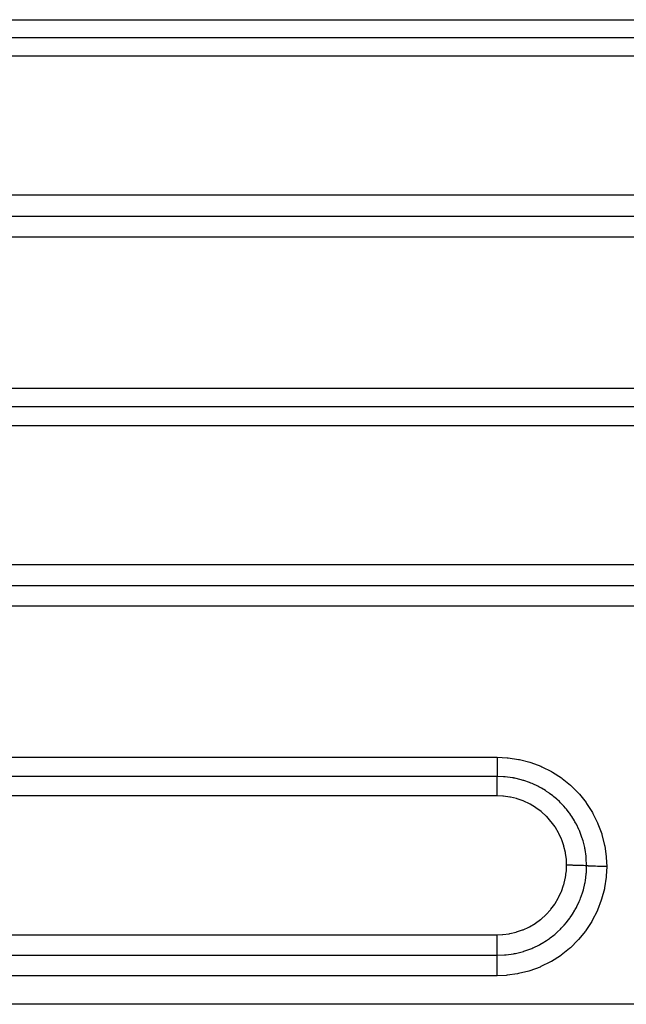
# Model space of a CAD drawing. Extents: x 24 to 1284, y -782 to 196.
# Drawn here: x 171 to 198, y -321 to -279 of the extents above; entities that cross this region are included whole.
import ezdxf

# ---------------------------------------------------------------- set-up
doc = ezdxf.new("R2010")
doc.units = 0
doc.linetypes.add('DASHED', pattern=[11.05, 8.7, -2.35])
doc.layers.add('NEVIDI', color=4, linetype='DASHED')

msp = doc.modelspace()

# ---------------------------------------------------------------- linework, layer by layer
at = {"layer": 'NEVIDI', "color": 7, "linetype": 'CONTINUOUS'}
for p, q in [((150, -278.817251), (262, -278.817251)), ((262, -279.603097), (150, -279.603097)), ((262, -280.393224), (150, -280.393224)), ((150, -286.388258), (262, -286.388258)), ((150, -287.310163), (262, -287.310163)), ((262, -288.227775), (150, -288.227775)), ((150, -294.753032), (227, -294.753032)), ((227, -295.562939), (150, -295.562939)), ((227, -296.377149), (150, -296.377149)), ((150, -302.378005), (227, -302.378005)), ((150, -303.283451), (227, -303.283451)), ((227, -304.184585), (150, -304.184585)), ((150, -310.714072), (192, -310.714072)), ((192, -310.714072), (192.424239, -310.733161)), ((192, -310.714072), (192, -310.724121)), ((192, -310.724121), (192, -310.80263)), ((192, -310.80263), (192, -310.835006)), ((192, -310.835006), (192, -310.856209)), ((192.424239, -310.733161), (192.468375, -310.737335)), ((192.468375, -310.737335), (192.927661, -310.805678)), ((192.927661, -310.805678), (192.970774, -310.814482)), ((192.970774, -310.814482), (193.416791, -310.930618)), ((192, -310.856209), (192, -310.923634)), ((192, -310.923634), (192, -310.964353)), ((192, -310.964353), (192, -310.98472)), ((192, -310.98472), (192, -311.040483)), ((192, -311.040483), (192, -311.087922)), ((192, -311.087922), (192, -311.107278)), ((192, -311.107278), (192, -311.151386)), ((192, -311.151386), (192, -311.203967)), ((192, -311.203967), (192, -311.221782)), ((192, -311.221782), (192, -311.254547)), ((192, -311.254547), (192, -311.310181)), ((193.416791, -310.930618), (193.457738, -310.943646)), ((193.457738, -310.943646), (193.890134, -311.107133)), ((193.890134, -311.107133), (193.930574, -311.124951)), ((193.930574, -311.124951), (194.345697, -311.335139)), ((192, -311.546681), (150, -311.546681)), ((192, -311.310181), (192, -311.326143)), ((192, -311.326143), (192, -311.34849)), ((192, -311.34849), (192, -311.404502)), ((192, -311.404502), (192, -311.418609)), ((192, -311.418609), (192, -311.431872)), ((192, -311.431872), (192, -311.485602)), ((192, -311.485602), (192, -311.497277)), ((192, -311.497277), (192, -311.503309)), ((192, -311.503309), (192, -311.546681)), ((192, -311.590199), (192, -311.546681)), ((192, -311.592962), (192, -311.590199)), ((192, -311.605537), (192, -311.592962)), ((192, -311.662002), (192, -311.605537)), ((192, -311.671921), (192, -311.662002)), ((192, -311.686981), (192, -311.671921)), ((192, -311.745845), (192, -311.686981)), ((192.273656, -311.556384), (192.000001, -311.546681)), ((192.310484, -311.559174), (192.273656, -311.556384)), ((192.321868, -311.560108), (192.310484, -311.559174)), ((192.346366, -311.562233), (192.321868, -311.560108)), ((192.656656, -311.602843), (192.346366, -311.562233)), ((192.705187, -311.611523), (192.656656, -311.602843)), ((192.723197, -311.614907), (192.705187, -311.611523)), ((192.757845, -311.621665), (192.723197, -311.614907)), ((193.032404, -311.686989), (192.757845, -311.621665)), ((193.081806, -311.701023), (193.032404, -311.686989)), ((194.345697, -311.335139), (194.38421, -311.357304)), ((194.38421, -311.357304), (194.773997, -311.610483)), ((194.773997, -311.610483), (194.808954, -311.635956)), ((194.808954, -311.635956), (195.166566, -311.927086)), ((192, -311.764683), (192, -311.745845)), ((192, -311.782005), (192, -311.764683)), ((192, -311.840328), (192, -311.782005)), ((192, -311.869855), (192, -311.840328)), ((192, -311.888943), (192, -311.869855)), ((192, -311.944085), (192, -311.888943)), ((192, -311.98527), (192, -311.944085)), ((192, -312.006072), (192, -311.98527)), ((192, -312.055618), (192, -312.006072)), ((192, -312.108831), (192, -312.055618)), ((192, -312.130867), (192, -312.108831)), ((193.123672, -311.713477), (193.081806, -311.701023)), ((193.157196, -311.723824), (193.123672, -311.713477)), ((193.400052, -311.809003), (193.157196, -311.723824)), ((193.449753, -311.828711), (193.400052, -311.809003)), ((193.511257, -311.854206), (193.449753, -311.828711)), ((193.543764, -311.868184), (193.511257, -311.854206)), ((193.751824, -311.966247), (193.543764, -311.868184)), ((193.801584, -311.991987), (193.751824, -311.966247)), ((193.884669, -312.037039), (193.801584, -311.991987)), ((193.916154, -312.054806), (193.884669, -312.037039)), ((194.084492, -312.156602), (193.916154, -312.054806)), ((195.166566, -311.927086), (195.198359, -311.955925)), ((195.198359, -311.955925), (195.522648, -312.283315)), ((192, -312.383607), (150, -312.383607)), ((192, -312.173106), (192, -312.130867)), ((192, -312.238648), (192, -312.173106)), ((192, -312.261496), (192, -312.238648)), ((192, -312.294734), (192, -312.261496)), ((192, -312.372098), (192, -312.294734)), ((192, -312.383607), (192, -312.372098)), ((192.249897, -312.394009), (192.000006, -312.383607)), ((192.275528, -312.396263), (192.249897, -312.394009)), ((192.547072, -312.433981), (192.275528, -312.396263)), ((192.572237, -312.438771), (192.547072, -312.433981)), ((192.839166, -312.503552), (192.572237, -312.438771)), ((192.863891, -312.51088), (192.839166, -312.503552)), ((193.125081, -312.602839), (192.863891, -312.51088)), ((194.133977, -312.188806), (194.084492, -312.156602)), ((194.23718, -312.259514), (194.133977, -312.188806)), ((194.265996, -312.280144), (194.23718, -312.259514)), ((194.398007, -312.379954), (194.265996, -312.280144)), ((194.447159, -312.419462), (194.398007, -312.379954)), ((194.559989, -312.515371), (194.447159, -312.419462)), ((194.586698, -312.539197), (194.559989, -312.515371)), ((194.687909, -312.63367), (194.586698, -312.539197)), ((195.522648, -312.283315), (195.55199, -312.316298)), ((195.55199, -312.316298), (195.841285, -312.678645)), ((193.149228, -312.612737), (193.125081, -312.602839)), ((193.397603, -312.729387), (193.149228, -312.612737)), ((193.420283, -312.741465), (193.397603, -312.729387)), ((193.655481, -312.882325), (193.420283, -312.741465)), ((193.676864, -312.896629), (193.655481, -312.882325)), ((193.898606, -313.061688), (193.676864, -312.896629)), ((194.735587, -312.680596), (194.687909, -312.63367)), ((194.854105, -312.804649), (194.735587, -312.680596)), ((194.877747, -312.830759), (194.854105, -312.804649)), ((194.948827, -312.912248), (194.877747, -312.830759)), ((194.993952, -312.966459), (194.948827, -312.912248)), ((195.117263, -313.12566), (194.993952, -312.966459)), ((195.841285, -312.678645), (195.866888, -312.714495)), ((195.866888, -312.714495), (196.113963, -313.102844)), ((193.918592, -313.078189), (193.898606, -313.061688)), ((194.122066, -313.264085), (193.918592, -313.078189)), ((194.140352, -313.282555), (194.122066, -313.264085)), ((194.323136, -313.486649), (194.140352, -313.282555)), ((195.138119, -313.154359), (195.117263, -313.12566)), ((195.182035, -313.216667), (195.138119, -313.154359)), ((195.224282, -313.279175), (195.182035, -313.216667)), ((195.343176, -313.470704), (195.224282, -313.279175)), ((196.113963, -313.102844), (196.135443, -313.140964)), ((196.135443, -313.140964), (196.339208, -313.552645)), ((194.339272, -313.506596), (194.323136, -313.486649)), ((194.501576, -313.729264), (194.339272, -313.506596)), ((194.515779, -313.750953), (194.501576, -313.729264)), ((194.655547, -313.989804), (194.515779, -313.750953)), ((195.360894, -313.501525), (195.343176, -313.470704)), ((195.384951, -313.544458), (195.360894, -313.501525)), ((195.422405, -313.613994), (195.384951, -313.544458)), ((195.530465, -313.836764), (195.422405, -313.613994)), ((196.339208, -313.552645), (196.356552, -313.592969)), ((196.356552, -313.592969), (196.516273, -314.027243)), ((194.667404, -314.01263), (194.655547, -313.989804)), ((194.781569, -314.262215), (194.667404, -314.01263)), ((195.544926, -313.869592), (195.530465, -313.836764)), ((195.55287, -313.887984), (195.544926, -313.869592)), ((195.584638, -313.964285), (195.55287, -313.887984)), ((195.679052, -314.224504), (195.584638, -313.964285)), ((195.68603, -314.246341), (195.679052, -314.224504)), ((195.689801, -314.258328), (195.68603, -314.246341)), ((196.516273, -314.027243), (196.52928, -314.069462)), ((196.52928, -314.069462), (196.641341, -314.516493)), ((194.79105, -314.286025), (194.781569, -314.262215)), ((194.879807, -314.546082), (194.79105, -314.286025)), ((194.88687, -314.57074), (194.879807, -314.546082)), ((194.949745, -314.840893), (194.88687, -314.57074)), ((195.711496, -314.33014), (195.689801, -314.258328)), ((195.78374, -314.618839), (195.711496, -314.33014)), ((195.784815, -314.623982), (195.78374, -314.618839)), ((195.791813, -314.65836), (195.784815, -314.623982)), ((195.801444, -314.708509), (195.791813, -314.65836)), ((196.641341, -314.516493), (196.649665, -314.559313)), ((196.649665, -314.559313), (196.713042, -315.013522)), ((194.954321, -314.86625), (194.949745, -314.840893)), ((194.989626, -315.13919), (194.954321, -314.86625)), ((195.843971, -314.999403), (195.801444, -314.708509)), ((195.84712, -315.029863), (195.843971, -314.999403)), ((195.850495, -315.065509), (195.84712, -315.029863)), ((195.852859, -315.092874), (195.850495, -315.065509)), ((195.865905, -315.381632), (195.852859, -315.092874)), ((196.713042, -315.013522), (196.716772, -315.057168)), ((196.716772, -315.057168), (196.732051, -315.43712)), ((194.989618, -315.637462), (195, -315.387321)), ((194.991641, -315.164765), (194.989626, -315.13919)), ((194.999999, -315.387072), (194.991641, -315.164765)), ((194.999999, -315.387322), (194.999999, -315.387072)), ((195.011652, -315.387325), (195, -315.387321)), ((195.101199, -315.38758), (195.011652, -315.387325)), ((195.122828, -315.387701), (195.101199, -315.38758)), ((195.124567, -315.387712), (195.122828, -315.387701)), ((195.145745, -315.387856), (195.124567, -315.387712)), ((195.235706, -315.388725), (195.145745, -315.387856)), ((195.254714, -315.388963), (195.235706, -315.388725)), ((195.258577, -315.389014), (195.254714, -315.388963)), ((195.277203, -315.389271), (195.258577, -315.389014)), ((195.365994, -315.390772), (195.277203, -315.389271)), ((195.382216, -315.391098), (195.365994, -315.390772)), ((195.387762, -315.391213), (195.382216, -315.391098)), ((195.403631, -315.391553), (195.387762, -315.391213)), ((195.48938, -315.393685), (195.403631, -315.391553)), ((195.502814, -315.394068), (195.48938, -315.393685)), ((195.509729, -315.39427), (195.502814, -315.394068)), ((195.52282, -315.394663), (195.509729, -315.39427)), ((195.603686, -315.397415), (195.52282, -315.394663)), ((195.614298, -315.397821), (195.603686, -315.397415)), ((195.622185, -315.39813), (195.614298, -315.397821)), ((195.632345, -315.398538), (195.622185, -315.39813)), ((195.70673, -315.401886), (195.632345, -315.398538)), ((195.714676, -315.402286), (195.70673, -315.401886)), ((195.723043, -315.402717), (195.714676, -315.402286)), ((195.730621, -315.403117), (195.723043, -315.402717)), ((195.796443, -315.407007), (195.730621, -315.403117)), ((195.802097, -315.407381), (195.796443, -315.407007)), ((195.810459, -315.407949), (195.802097, -315.407381)), ((195.815657, -315.40831), (195.810459, -315.407949)), ((195.866025, -315.412219), (195.815657, -315.40831)), ((195.856664, -315.681686), (195.866025, -315.412215)), ((195.866025, -315.412218), (195.865905, -315.381632)), ((195.871116, -315.412649), (195.866025, -315.412215)), ((195.920672, -315.416423), (195.871116, -315.412649)), ((195.933415, -315.417284), (195.920672, -315.416423)), ((195.94666, -315.41814), (195.933415, -315.417284)), ((196.005934, -315.421556), (195.94666, -315.41814)), ((196.020885, -315.422327), (196.005934, -315.421556)), ((196.0362, -315.423082), (196.020885, -315.422327)), ((196.104054, -315.426072), (196.0362, -315.423082)), ((196.120921, -315.426736), (196.104054, -315.426072)), ((196.138208, -315.427386), (196.120921, -315.426736)), ((196.213536, -315.429902), (196.138208, -315.427386)), ((196.23205, -315.430448), (196.213536, -315.429902)), ((196.250803, -315.430974), (196.23205, -315.430448)), ((196.332231, -315.432965), (196.250803, -315.430974)), ((196.352143, -315.433384), (196.332231, -315.432965)), ((196.372107, -315.43378), (196.352143, -315.433384)), ((196.458009, -315.435209), (196.372107, -315.43378)), ((196.478796, -315.435491), (196.458009, -315.435209)), ((196.499662, -315.43575), (196.478796, -315.435491)), ((196.58872, -315.436597), (196.499662, -315.43575)), ((196.6102, -315.43674), (196.58872, -315.436597)), ((196.631547, -315.436859), (196.6102, -315.43674)), ((196.721958, -315.437111), (196.631547, -315.436859)), ((196.732051, -315.43712), (196.712918, -315.86222)), ((196.732051, -315.437114), (196.721958, -315.437111)), ((194.94487, -315.960483), (194.949711, -315.934992)), ((194.949711, -315.934992), (194.987346, -315.66336)), ((194.987346, -315.66336), (194.989618, -315.637462)), ((195.810431, -316.065649), (195.850382, -315.760205)), ((195.850382, -315.760205), (195.852654, -315.734046)), ((195.852654, -315.734046), (195.853453, -315.724323)), ((195.853453, -315.724323), (195.856664, -315.681686)), ((196.708749, -315.906028), (196.640052, -316.364076)), ((196.712918, -315.86222), (196.708749, -315.906028)), ((194.7811, -316.513815), (194.872838, -316.252561)), ((194.872838, -316.252561), (194.880255, -316.227466)), ((194.880255, -316.227466), (194.94487, -315.960483)), ((195.726082, -316.443141), (195.790925, -316.170642)), ((195.790925, -316.170642), (195.797854, -316.13514)), ((195.797854, -316.13514), (195.801374, -316.116404)), ((195.801374, -316.116404), (195.810431, -316.065649)), ((196.640052, -316.364076), (196.63115, -316.40743)), ((194.501938, -317.045061), (194.642502, -316.809726)), ((194.642502, -316.809726), (194.654694, -316.786771)), ((194.654694, -316.786771), (194.771301, -316.537791)), ((194.771301, -316.537791), (194.7811, -316.513815)), ((195.60342, -316.813013), (195.687825, -316.572626)), ((195.687825, -316.572626), (195.698242, -316.538971)), ((195.698242, -316.538971), (195.711802, -316.493446)), ((195.711802, -316.493446), (195.726082, -316.443141)), ((196.63115, -316.40743), (196.514025, -316.854724)), ((194.322774, -317.288588), (194.487512, -317.066685)), ((194.487512, -317.066685), (194.501938, -317.045061)), ((195.376438, -317.295629), (195.421231, -317.212938)), ((195.421231, -317.212938), (195.444709, -317.167589)), ((195.444709, -317.167589), (195.543633, -316.958084)), ((195.543633, -316.958084), (195.55757, -316.925718)), ((195.55757, -316.925718), (195.584207, -316.861483)), ((195.584207, -316.861483), (195.60342, -316.813013)), ((196.500663, -316.896463), (196.337554, -317.325756)), ((196.514025, -316.854724), (196.500663, -316.896463)), ((193.898386, -317.713759), (194.102117, -317.530783)), ((194.102117, -317.530783), (194.120567, -317.512465)), ((194.120567, -317.512465), (194.306434, -317.308436)), ((194.306434, -317.308436), (194.322774, -317.288588)), ((195.134165, -317.676193), (195.154671, -317.647503)), ((195.154671, -317.647503), (195.224223, -317.545877)), ((195.224223, -317.545877), (195.252212, -317.50294)), ((195.252212, -317.50294), (195.358808, -317.326909)), ((195.358808, -317.326909), (195.376438, -317.295629)), ((196.319854, -317.365774), (196.111431, -317.776307)), ((196.337554, -317.325756), (196.319854, -317.365774)), ((193.123708, -318.173001), (193.372708, -318.058788)), ((193.372708, -318.058788), (193.39582, -318.046749)), ((193.39582, -318.046749), (193.634136, -317.906903)), ((193.634136, -317.906903), (193.656088, -317.892487)), ((193.656088, -317.892487), (193.878253, -317.730091)), ((193.878253, -317.730091), (193.898386, -317.713759)), ((194.768295, -318.111513), (194.875538, -317.996946)), ((194.875538, -317.996946), (194.89887, -317.970745)), ((194.89887, -317.970745), (194.993855, -317.858872)), ((194.993855, -317.858872), (195.026128, -317.818815)), ((195.026128, -317.818815), (195.134165, -317.676193)), ((196.089636, -317.814097), (195.836671, -318.202937)), ((196.111431, -317.776307), (196.089636, -317.814097)), ((150, -318.391829), (192, -318.391829)), ((191.999991, -318.481139), (191.999992, -318.391829)), ((191.999991, -318.491636), (191.999991, -318.481139)), ((191.999992, -318.514887), (191.999991, -318.491636)), ((191.999992, -318.391829), (192.222497, -318.383434)), ((192.222497, -318.383434), (192.247817, -318.381431)), ((192.247817, -318.381431), (192.520628, -318.346024)), ((192.520628, -318.346024), (192.545771, -318.341472)), ((192.545771, -318.341472), (192.815569, -318.278487)), ((192.815569, -318.278487), (192.840191, -318.271413)), ((192.840191, -318.271413), (193.099654, -318.182606)), ((193.099654, -318.182606), (193.123708, -318.173001)), ((194.289169, -318.528438), (194.446909, -318.406083)), ((194.446909, -318.406083), (194.485576, -318.374039)), ((194.485576, -318.374039), (194.584075, -318.288455)), ((194.584075, -318.288455), (194.610171, -318.264781)), ((194.610171, -318.264781), (194.732857, -318.147401)), ((194.732857, -318.147401), (194.768295, -318.111513)), ((195.810701, -318.238533), (195.520082, -318.595066)), ((195.836671, -318.202937), (195.810701, -318.238533)), ((191.999994, -318.604697), (191.999992, -318.514887)), ((191.999994, -318.625363), (191.999994, -318.604697)), ((191.999995, -318.647986), (191.999994, -318.625363)), ((191.999998, -318.725681), (191.999995, -318.647986)), ((191.999999, -318.755454), (191.999998, -318.725681)), ((191.999999, -318.777208), (191.999999, -318.755454)), ((192.000001, -318.842069), (191.999999, -318.777208)), ((192.000001, -318.8796), (192.000001, -318.842069)), ((192.000001, -318.900229), (192.000001, -318.8796)), ((192.000001, -318.952096), (192.000001, -318.900229)), ((193.577895, -318.942583), (193.799213, -318.835058)), ((193.799213, -318.835058), (193.843098, -318.811611)), ((193.843098, -318.811611), (193.913385, -318.772516)), ((193.913385, -318.772516), (193.944152, -318.754791)), ((193.944152, -318.754791), (194.134227, -318.636614)), ((194.134227, -318.636614), (194.175639, -318.608796)), ((194.175639, -318.608796), (194.260501, -318.549311)), ((194.260501, -318.549311), (194.289169, -318.528438)), ((195.490632, -318.62749), (195.163277, -318.951333)), ((195.520082, -318.595066), (195.490632, -318.62749)), ((150, -319.279394), (192, -319.279394)), ((191.999996, -319.1959), (191.999997, -319.146766)), ((191.999996, -319.210658), (191.999996, -319.1959)), ((191.999997, -319.228306), (191.999996, -319.210658)), ((191.999997, -319.119036), (191.999998, -319.101883)), ((191.999997, -319.146766), (191.999997, -319.119036)), ((191.999998, -319.275978), (191.999997, -319.228306)), ((191.999998, -319.101883), (191.999999, -319.054216)), ((191.999998, -319.279394), (191.999998, -319.275978)), ((191.999999, -319.054216), (192, -319.014994)), ((192, -318.995925), (192.000001, -318.952096)), ((192, -319.014994), (192, -318.995925)), ((192.000002, -319.279394), (192.319523, -319.266205)), ((192.000002, -319.284818), (192.000002, -319.279394)), ((192.000004, -319.336743), (192.000002, -319.284818)), ((192.000003, -319.426514), (192.000004, -319.364481)), ((192.000004, -319.350648), (192.000004, -319.336743)), ((192.000004, -319.364481), (192.000004, -319.350648)), ((192.319523, -319.266205), (192.347657, -319.263769)), ((192.347657, -319.263769), (192.367359, -319.261939)), ((192.367359, -319.261939), (192.383265, -319.260387)), ((192.383265, -319.260387), (192.704006, -319.21472)), ((192.704006, -319.21472), (192.752351, -319.205438)), ((192.752351, -319.205438), (192.755369, -319.204837)), ((192.755369, -319.204837), (192.789814, -319.197808)), ((192.789814, -319.197808), (193.082778, -319.124577)), ((193.082778, -319.124577), (193.129492, -319.110621)), ((193.129492, -319.110621), (193.155715, -319.102504)), ((193.155715, -319.102504), (193.189559, -319.091726)), ((193.189559, -319.091726), (193.448839, -318.997502)), ((193.448839, -318.997502), (193.494072, -318.978878)), ((193.494072, -318.978878), (193.545038, -318.957089)), ((193.545038, -318.957089), (193.577895, -318.942583)), ((194.731191, -319.295902), (194.34232, -319.543052)), ((194.767107, -319.270279), (194.731191, -319.295902)), ((195.127337, -318.983242), (194.767107, -319.270279)), ((195.130285, -318.980649), (195.127337, -318.983242)), ((195.163277, -318.951333), (195.130285, -318.980649)), ((192, -319.528932), (192.000002, -319.457736)), ((192, -319.545302), (192, -319.528932)), ((192, -319.562906), (192, -319.545302)), ((192, -319.642136), (192, -319.562906)), ((192, -319.658847), (192, -319.642136)), ((192, -319.678149), (192, -319.658847)), ((192, -319.764047), (192, -319.678149)), ((192, -319.780844), (192, -319.764047)), ((192, -319.801057), (192, -319.780844)), ((192.000002, -319.457736), (192.000003, -319.441887)), ((192.000003, -319.441887), (192.000003, -319.426514)), ((193.850956, -319.786042), (193.415099, -319.946249)), ((193.891209, -319.768744), (193.850956, -319.786042)), ((194.30491, -319.564119), (193.891209, -319.768744)), ((194.34232, -319.543052), (194.30491, -319.564119)), ((192, -320.162637), (150, -320.162637)), ((192, -319.892507), (192, -319.801057)), ((192, -319.908815), (192, -319.892507)), ((192, -319.930043), (192, -319.908815)), ((192, -320.025105), (192, -319.930043)), ((192, -320.040742), (192, -320.025105)), ((192, -320.062137), (192, -320.040742)), ((192, -320.124645), (192, -320.062137)), ((192, -320.143644), (192, -320.124645)), ((192, -320.162637), (192, -320.143644)), ((192.382643, -320.147209), (192, -320.162637)), ((192.425598, -320.143534), (192.382643, -320.147209)), ((192.881652, -320.079893), (192.425598, -320.143534)), ((192.924594, -320.071545), (192.881652, -320.079893)), ((193.372853, -319.959255), (192.924594, -320.071545)), ((193.415099, -319.946249), (193.372853, -319.959255)), ((273, -321.399329), (143.962989, -321.399329))]:
    msp.add_line(p, q, dxfattribs=at)

doc.saveas('drawing.dxf')
